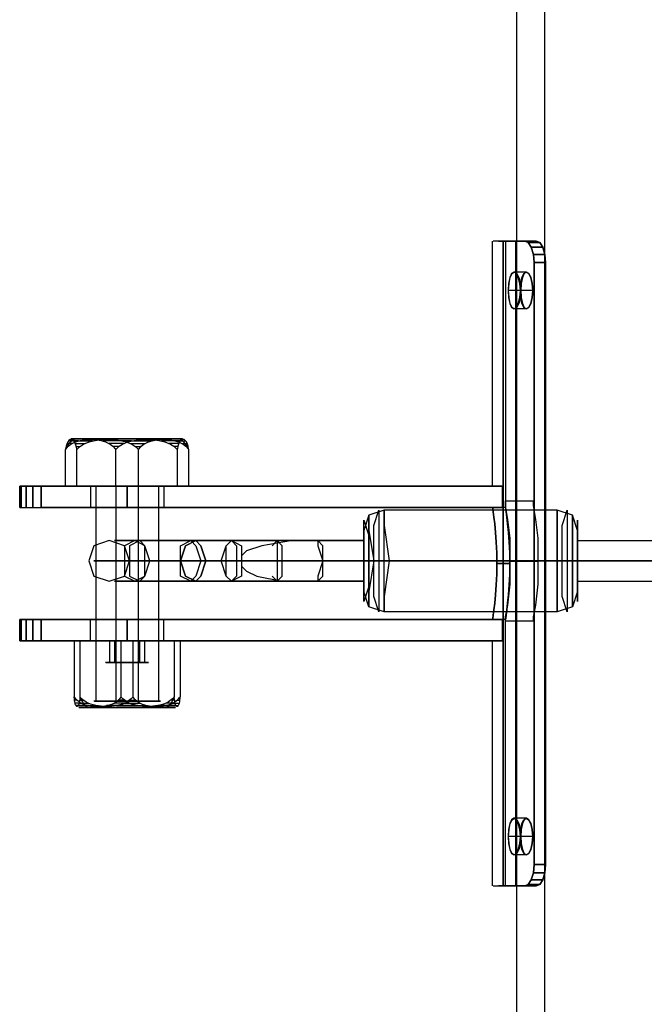
# Model space of a CAD drawing. Units: millimetres. Extents: x -625 to 32000, y -625 to 6800.
# Drawn here: x 3513 to 3658, y 2048 to 2276 of the extents above; entities that cross this region are included whole.
import ezdxf

# ---------------------------------------------------------------- set-up
doc = ezdxf.new("R2010")
doc.units = ezdxf.units.MM
doc.header["$LTSCALE"] = 1000
doc.layers.get('0').update_dxf_attribs({"linetype": 'CONTINUOUS'})

msp = doc.modelspace()

# ---------------------------------------------------------------- linework, layer by layer
at = {"flags": 128}
for points in [[(3628.76, 900.32), (3628.76, 5900.22)], [(3635.22, 900.32), (3635.22, 5900.22)], [(3626.11, 2225), (3626.11, 2163), (3623.11, 2163), (3623.15, 2162.76), (3623.24, 2162.02), (3623.4, 2160.8), (3623.6, 2159.21), (3623.77, 2157.26), (3623.93, 2154.99), (3624.05, 2152.52), (3624.08, 2150.01), (3624.05, 2147.5), (3623.93, 2145.02), (3623.77, 2142.75), (3623.6, 2140.81), (3623.4, 2139.22), (3623.24, 2137.99), (3623.15, 2137.25), (3623.11, 2137.01)], [(3623.11, 2168), (3623.11, 2225)], [(3624.5, 2225), (3626.96, 2225), (3630.59, 2225), (3631.4, 2224.63), (3632.1, 2223.54), (3632.59, 2221.91), (3632.75, 2220), (3632.59, 2221.91), (3632.1, 2223.54), (3631.4, 2224.63), (3630.59, 2225), (3626.96, 2225), (3624.5, 2225), (3623.26, 2225)], [(3627.44, 2225), (3629.79, 2225), (3633.26, 2225), (3634.07, 2224.63), (3634.76, 2223.54), (3635.24, 2221.91), (3635.42, 2220), (3635.42, 2080.02), (3635.24, 2078.1), (3634.76, 2076.48), (3634.07, 2075.39), (3633.26, 2075.02), (3634.07, 2075.39), (3634.76, 2076.48), (3635.24, 2078.1), (3635.42, 2080.02), (3635.42, 2220), (3635.24, 2221.91), (3634.76, 2223.54), (3634.07, 2224.63), (3633.26, 2225), (3629.79, 2225), (3627.44, 2225), (3626.25, 2225)], [(3630.87, 2217.75), (3628.04, 2217.75)], [(3631, 2217.75), (3628.16, 2217.75)], [(3629.56, 2213.5), (3626.73, 2213.5)], [(3629.66, 2213.5), (3626.83, 2213.5)], [(3632.38, 2213.5), (3629.55, 2213.5)], [(3632.51, 2213.5), (3629.69, 2213.5)], [(3630.87, 2209.26), (3628.04, 2209.26)], [(3631, 2209.26), (3628.16, 2209.26)], [(3526.47, 2168), (3523.82, 2168), (3523.82, 2176.5), (3524.34, 2177.5), (3525.06, 2178.35), (3525.94, 2179)], [(3540.8, 2118.01), (3540.8, 2168), (3526.47, 2168), (3526.47, 2176.5), (3526.45, 2176.69), (3526.32, 2177.3), (3526.19, 2177.77), (3525.94, 2178.31), (3525.68, 2178.65), (3525.41, 2178.83), (3525.15, 2178.88), (3524.89, 2178.83), (3524.62, 2178.65), (3524.35, 2178.31), (3524.11, 2177.77), (3523.97, 2177.3), (3523.86, 2176.69), (3523.82, 2176.5), (3523.96, 2176.69), (3524.49, 2177.3), (3525.1, 2177.77), (3526.16, 2178.31), (3527.32, 2178.65), (3528.51, 2178.83), (3529.66, 2178.88), (3530.82, 2178.83), (3532.01, 2178.65), (3533.16, 2178.31), (3534.23, 2177.77), (3534.84, 2177.3), (3535.37, 2176.69), (3535.5, 2176.5)], [(3523.82, 2168), (3535.5, 2168), (3535.5, 2176.5), (3535.66, 2176.69), (3536.31, 2177.3), (3537.06, 2177.77), (3538.36, 2178.31), (3539.79, 2178.65), (3541.25, 2178.83), (3542.66, 2178.88), (3544.07, 2178.83), (3545.53, 2178.65), (3546.96, 2178.31), (3548.26, 2177.77), (3549, 2177.3), (3549.66, 2176.69), (3549.82, 2176.5), (3549.82, 2168), (3535.5, 2168), (3535.5, 2118.01)], [(3525.38, 2177.95), (3524.18, 2177.95)], [(3526.83, 2178.53), (3525.7, 2178.53), (3524.92, 2178.53), (3524.5, 2178.53)], [(3550.94, 2179), (3550.36, 2179), (3549.4, 2179), (3548.1, 2179), (3546.5, 2179), (3544.64, 2179), (3542.59, 2179), (3540.4, 2179), (3538.15, 2179), (3535.89, 2179), (3533.71, 2179), (3531.65, 2179), (3529.8, 2179), (3528.19, 2179), (3526.9, 2179), (3525.94, 2179), (3525.35, 2179), (3525.16, 2179), (3525.35, 2179), (3525.94, 2179), (3526.9, 2179), (3528.19, 2179), (3529.8, 2179), (3531.65, 2179), (3533.71, 2179), (3535.89, 2179), (3538.15, 2179), (3540.4, 2179), (3542.59, 2179), (3544.64, 2179), (3546.5, 2179), (3548.1, 2179), (3549.4, 2179), (3550.36, 2179), (3550.94, 2179), (3551.14, 2179)], [(3525.79, 2178.53), (3526.95, 2178.53), (3528.42, 2178.53), (3530.15, 2178.53)], [(3526.12, 2177.95), (3528.38, 2177.95)], [(3526.47, 2176.5), (3526.63, 2176.69), (3527.29, 2177.3), (3528.04, 2177.77), (3529.34, 2178.31), (3530.76, 2178.65), (3532.22, 2178.83), (3533.63, 2178.88), (3535.05, 2178.83), (3536.51, 2178.65), (3537.93, 2178.31), (3539.23, 2177.77), (3539.98, 2177.3), (3540.64, 2176.69), (3540.8, 2176.5)], [(3539.17, 2178.53), (3536.9, 2178.53), (3534.65, 2178.53), (3532.5, 2178.53)], [(3533.71, 2179), (3533.63, 2178.88)], [(3537.4, 2177.95), (3533.95, 2177.95)], [(3537.12, 2178.53), (3539.4, 2178.53), (3541.65, 2178.53), (3543.79, 2178.53)], [(3538.89, 2177.95), (3542.35, 2177.95)], [(3552.47, 2168), (3540.8, 2168), (3540.8, 2176.5), (3540.93, 2176.69), (3541.46, 2177.3), (3542.06, 2177.77), (3543.13, 2178.31), (3544.29, 2178.65), (3545.48, 2178.83), (3546.63, 2178.88), (3547.78, 2178.83), (3548.97, 2178.65), (3550.13, 2178.31), (3551.19, 2177.77), (3551.8, 2177.3), (3552.34, 2176.69), (3552.47, 2176.5), (3552.44, 2176.69), (3552.32, 2177.3), (3552.18, 2177.77), (3551.94, 2178.31), (3551.67, 2178.65), (3551.4, 2178.83), (3551.14, 2178.88), (3550.88, 2178.83), (3550.61, 2178.65), (3550.35, 2178.31), (3550.11, 2177.77), (3549.97, 2177.3), (3549.85, 2176.69), (3549.82, 2176.5)], [(3542.59, 2179), (3542.66, 2178.88)], [(3550.5, 2178.53), (3549.34, 2178.53), (3547.88, 2178.53), (3546.14, 2178.53)], [(3550.17, 2177.95), (3547.92, 2177.95)], [(3549.47, 2178.53), (3550.59, 2178.53), (3551.38, 2178.53), (3551.79, 2178.53)], [(3549.82, 2168), (3552.47, 2168), (3552.47, 2176.5), (3551.95, 2177.5), (3551.23, 2178.35), (3550.36, 2179)], [(3550.91, 2177.95), (3552.12, 2177.95)], [(3524.45, 2177.26), (3523.97, 2177.26)], [(3526.34, 2177.26), (3527.24, 2177.26)], [(3536.26, 2177.26), (3534.88, 2177.26)], [(3540.03, 2177.26), (3541.42, 2177.26)], [(3549.96, 2177.26), (3549.06, 2177.26)], [(3551.85, 2177.26), (3552.33, 2177.26)], [(3513.19, 2168), (3513.56, 2168), (3514.66, 2168), (3516.26, 2168), (3518.18, 2168)], [(3518.18, 2168), (3516.26, 2168), (3514.66, 2168), (3513.56, 2168), (3513.19, 2168), (3513.19, 2163), (3513.56, 2163), (3514.66, 2163), (3516.26, 2163), (3518.18, 2163)], [(3518.18, 2163), (3518.18, 2168), (3625.43, 2168), (3518.18, 2168)], [(3529.68, 2168), (3530.09, 2168), (3531.3, 2168), (3533.18, 2168), (3535.55, 2168), (3538.17, 2168), (3540.79, 2168), (3543.15, 2168), (3545.04, 2168), (3546.24, 2168), (3546.66, 2168), (3546.66, 2163)], [(3546.24, 2168), (3545.04, 2168), (3543.15, 2168), (3540.79, 2168), (3538.17, 2168), (3535.55, 2168), (3533.18, 2168), (3531.3, 2168), (3530.09, 2168), (3529.68, 2168), (3529.68, 2163)], [(3530.87, 2168), (3530.87, 2118.01)], [(3545.43, 2168), (3545.43, 2118.01)], [(3626.07, 2137.64), (3626.61, 2140.34), (3627.15, 2145.18), (3627.15, 2150.56), (3627.15, 2155.94), (3626.61, 2160.25), (3626.07, 2163.48), (3626.07, 2164.55), (3632.53, 2164.55), (3632.53, 2163.48), (3633.07, 2160.25), (3633.61, 2155.94), (3633.61, 2150.56), (3633.61, 2145.18), (3633.07, 2140.34), (3632.53, 2137.64)], [(3513.19, 2163), (3513.56, 2163), (3514.66, 2163), (3516.26, 2163), (3518.18, 2163)], [(3642.82, 2157.7), (3641.64, 2161.25), (3638.09, 2162.43), (3597.87, 2162.43), (3594.33, 2161.25), (3593.14, 2157.7)], [(3625.43, 2137.01), (3623.69, 2137.01), (3623.11, 2137.01), (3623.15, 2137.25), (3623.24, 2137.99), (3623.4, 2139.22), (3623.6, 2140.81), (3623.77, 2142.75), (3623.93, 2145.02), (3624.05, 2147.5), (3624.08, 2150.01), (3624.05, 2152.52), (3623.93, 2154.99), (3623.77, 2157.26), (3623.6, 2159.21), (3623.4, 2160.8), (3623.24, 2162.02), (3623.15, 2162.76), (3623.11, 2163), (3623.69, 2163), (3625.43, 2163)], [(3625.43, 2163), (3623.69, 2163), (3623.11, 2163)], [(3632.53, 2163.48), (3633.07, 2160.25), (3633.61, 2155.94), (3633.61, 2150.56), (3633.61, 2145.18), (3633.07, 2140.34), (3632.53, 2137.64), (3632.53, 2136.57), (3626.07, 2136.57), (3626.07, 2137.64), (3626.61, 2140.34), (3627.15, 2145.18), (3627.15, 2150.56), (3627.15, 2155.94), (3626.61, 2160.25), (3626.07, 2163.48)], [(3626.14, 2137.25), (3626.25, 2137.99), (3626.41, 2139.22), (3626.6, 2140.81), (3626.8, 2142.75), (3626.96, 2145.02), (3627.07, 2147.5), (3627.12, 2150.01), (3627.07, 2152.52), (3626.96, 2154.99), (3626.8, 2157.26), (3626.6, 2159.21), (3626.41, 2160.8), (3626.25, 2162.02), (3626.14, 2162.76), (3626.11, 2163)], [(3626.14, 2162.76), (3626.25, 2162.02), (3626.41, 2160.8), (3626.6, 2159.21), (3626.8, 2157.26), (3626.96, 2154.99), (3627.07, 2152.52), (3627.12, 2150.01), (3627.07, 2147.5), (3626.96, 2145.02), (3626.8, 2142.75), (3626.6, 2140.81), (3626.41, 2139.22), (3626.25, 2137.99), (3626.14, 2137.25), (3626.11, 2137.01)], [(3593.14, 2155.33), (3552.93, 2155.33), (3554.11, 2154.15), (3555.29, 2150.6), (3554.11, 2147.05), (3552.93, 2145.87), (3550.56, 2147.05), (3550.56, 2150.6), (3550.56, 2154.15), (3552.93, 2155.33), (3542.28, 2155.33), (3535.19, 2155.33), (3543.46, 2155.33), (3554.11, 2155.33), (3593.14, 2155.33), (3593.14, 2154.15), (3593.14, 2150.6), (3593.14, 2147.05), (3593.14, 2145.87), (3593.14, 2147.05), (3593.14, 2150.6), (3593.14, 2154.15), (3593.14, 2155.33), (3591.96, 2155.33), (3588.41, 2155.33), (3586.05, 2155.33), (3581.31, 2155.33), (3576.58, 2155.33), (3569.49, 2154.15), (3565.94, 2152.97), (3564.76, 2151.78), (3564.76, 2150.6), (3564.76, 2149.42), (3565.94, 2148.24), (3568.3, 2147.05), (3574.22, 2145.87), (3581.31, 2145.87), (3588.41, 2145.87), (3591.96, 2145.87), (3593.14, 2145.87), (3554.11, 2145.87), (3543.46, 2145.87), (3535.19, 2145.87), (3542.28, 2145.87), (3552.93, 2145.87), (3593.14, 2145.87)], [(3642.82, 2155.33), (3807.23, 2155.33), (28612.05, 2155.33), (28914.85, 2155.33), (28949.16, 2155.33), (28962.17, 2155.33), (28944.42, 2155.33), (28906.57, 2155.33), (28873.46, 2155.33), (28863.99, 2155.33), (28884.1, 2155.33)], [(3642.82, 2145.87), (3807.23, 2145.87), (28612.05, 2145.87), (28914.85, 2145.87), (28949.16, 2145.87), (28962.17, 2145.87), (28944.42, 2145.87), (28906.57, 2145.87), (28873.46, 2145.87), (28863.99, 2145.87), (28884.1, 2145.87)], [(3642.82, 2143.5), (3641.64, 2139.96), (3638.09, 2138.77), (3597.87, 2138.77), (3594.33, 2139.96), (3593.14, 2143.5)], [(3513.19, 2137.01), (3513.56, 2137.01), (3514.66, 2137.01), (3516.26, 2137.01), (3518.18, 2137.01)], [(3518.18, 2137.01), (3516.26, 2137.01), (3514.66, 2137.01), (3513.56, 2137.01), (3513.19, 2137.01), (3513.19, 2132.01), (3513.56, 2132.01), (3514.66, 2132.01), (3516.26, 2132.01), (3518.18, 2132.01), (3516.26, 2132.01), (3514.66, 2132.01), (3513.56, 2132.01), (3513.19, 2132.01)], [(3518.18, 2132.01), (3518.18, 2137.01), (3625.43, 2137.01), (3518.18, 2137.01)], [(3529.68, 2132.01), (3529.68, 2137.01)], [(3546.66, 2132.01), (3546.66, 2137.01)], [(3626.11, 2075.02), (3626.11, 2137.01), (3623.11, 2137.01), (3623.69, 2137.01), (3625.43, 2137.01)], [(3550.45, 2132), (3539.5, 2132), (3539.5, 2119), (3539.41, 2118.88), (3539.13, 2118.58), (3538.82, 2118.3), (3538.49, 2118.05), (3538.16, 2117.84), (3537.62, 2117.56), (3537.05, 2117.33), (3536.44, 2117.15), (3535.83, 2117), (3535.2, 2116.9), (3534.57, 2116.82), (3533.95, 2116.78), (3533.35, 2116.77), (3532.75, 2116.78), (3532.13, 2116.82), (3531.51, 2116.9), (3530.88, 2117), (3530.26, 2117.15), (3529.66, 2117.33), (3529.08, 2117.56), (3528.54, 2117.84), (3528.21, 2118.05), (3527.88, 2118.3), (3527.57, 2118.58), (3527.3, 2118.88), (3527.2, 2119), (3527.19, 2118.88), (3527.16, 2118.58), (3527.13, 2118.3), (3527.09, 2118.05), (3527.05, 2117.84), (3527, 2117.56), (3526.93, 2117.33), (3526.87, 2117.15), (3526.8, 2117), (3526.73, 2116.9), (3526.66, 2116.82), (3526.59, 2116.78), (3526.52, 2116.77), (3526.46, 2116.78), (3526.39, 2116.82), (3526.32, 2116.9), (3526.25, 2117), (3526.18, 2117.15), (3526.12, 2117.33), (3526.05, 2117.56), (3526, 2117.84), (3525.96, 2118.05), (3525.92, 2118.3), (3525.89, 2118.58), (3525.86, 2118.88), (3525.85, 2119)], [(3527.2, 2132), (3525.85, 2132), (3525.85, 2119), (3525.93, 2118.88), (3526.18, 2118.58), (3526.45, 2118.3), (3526.75, 2118.05), (3527.04, 2117.84), (3527.52, 2117.56), (3528.03, 2117.33), (3528.57, 2117.15), (3529.12, 2117), (3529.68, 2116.9), (3530.24, 2116.82), (3530.79, 2116.78), (3531.32, 2116.77), (3531.86, 2116.78), (3532.41, 2116.82), (3532.96, 2116.9), (3533.52, 2117), (3534.08, 2117.15), (3534.61, 2117.33), (3535.12, 2117.56), (3535.6, 2117.84), (3535.9, 2118.05), (3536.19, 2118.3), (3536.47, 2118.58), (3536.71, 2118.88), (3536.8, 2119), (3536.8, 2132), (3525.85, 2132)], [(3539.5, 2132), (3527.2, 2132), (3527.2, 2119), (3527.45, 2118.39), (3527.76, 2117.82), (3528.13, 2117.31), (3528.56, 2116.87), (3529.03, 2116.5)], [(3534.09, 2132), (3534.09, 2127)], [(3535.23, 2132), (3535.23, 2127)], [(3549.1, 2132), (3550.45, 2132), (3550.45, 2119), (3550.44, 2118.88), (3550.41, 2118.58), (3550.37, 2118.3), (3550.34, 2118.05), (3550.3, 2117.84), (3550.24, 2117.56), (3550.18, 2117.33), (3550.11, 2117.15), (3550.05, 2117), (3549.98, 2116.9), (3549.91, 2116.82), (3549.84, 2116.78), (3549.77, 2116.77), (3549.71, 2116.78), (3549.64, 2116.82), (3549.57, 2116.9), (3549.5, 2117), (3549.43, 2117.15), (3549.37, 2117.33), (3549.3, 2117.56), (3549.24, 2117.84), (3549.21, 2118.05), (3549.17, 2118.3), (3549.14, 2118.58), (3549.11, 2118.88), (3549.1, 2119), (3549, 2118.88), (3548.73, 2118.58), (3548.42, 2118.3), (3548.09, 2118.05), (3547.76, 2117.84), (3547.22, 2117.56), (3546.64, 2117.33), (3546.04, 2117.15), (3545.42, 2117), (3544.79, 2116.9), (3544.16, 2116.82), (3543.55, 2116.78), (3542.95, 2116.77), (3542.35, 2116.78), (3541.73, 2116.82), (3541.1, 2116.9), (3540.47, 2117), (3539.85, 2117.15), (3539.25, 2117.33), (3538.68, 2117.56), (3538.14, 2117.84), (3537.81, 2118.05), (3537.47, 2118.3), (3537.16, 2118.58), (3536.89, 2118.88), (3536.8, 2119)], [(3536.8, 2132), (3549.1, 2132), (3549.1, 2119), (3548.85, 2118.39), (3548.54, 2117.82), (3548.17, 2117.31), (3547.74, 2116.87), (3547.27, 2116.5)], [(3541.07, 2132), (3541.07, 2127)], [(3542.2, 2132), (3542.2, 2127)], [(3623.11, 2075.02), (3623.11, 2132.01)], [(3533.2, 2127), (3533.35, 2127), (3533.6, 2127), (3533.95, 2127), (3534.37, 2127), (3534.88, 2127), (3535.45, 2127), (3536.07, 2127), (3536.74, 2127), (3537.44, 2127), (3538.15, 2127), (3538.86, 2127), (3539.56, 2127), (3540.22, 2127), (3540.85, 2127), (3541.42, 2127), (3541.92, 2127), (3542.35, 2127), (3542.69, 2127), (3542.94, 2127), (3543.09, 2127), (3543.15, 2127), (3543.09, 2127), (3542.94, 2127), (3542.69, 2127), (3542.35, 2127), (3541.92, 2127), (3541.42, 2127), (3540.85, 2127), (3540.22, 2127), (3539.56, 2127), (3538.86, 2127), (3538.15, 2127), (3537.44, 2127), (3536.74, 2127), (3536.07, 2127), (3535.45, 2127), (3534.88, 2127), (3534.37, 2127), (3533.95, 2127), (3533.6, 2127), (3533.35, 2127), (3533.2, 2127), (3533.15, 2127)], [(3526.51, 2118.25), (3525.93, 2118.25)], [(3527.12, 2118.25), (3527.94, 2118.25)], [(3537.54, 2118.25), (3536.14, 2118.25)], [(3538.76, 2118.25), (3540.16, 2118.25)], [(3539.5, 2119), (3539.59, 2118.88), (3539.83, 2118.58), (3540.11, 2118.3), (3540.4, 2118.05), (3540.7, 2117.84), (3541.18, 2117.56), (3541.69, 2117.33), (3542.22, 2117.15), (3542.77, 2117), (3543.33, 2116.9), (3543.89, 2116.82), (3544.44, 2116.78), (3544.98, 2116.77), (3545.51, 2116.78), (3546.06, 2116.82), (3546.62, 2116.9), (3547.18, 2117), (3547.73, 2117.15), (3548.26, 2117.33), (3548.78, 2117.56), (3549.26, 2117.84), (3549.55, 2118.05), (3549.85, 2118.3), (3550.12, 2118.58), (3550.36, 2118.88), (3550.45, 2119)], [(3549.18, 2118.25), (3548.35, 2118.25)], [(3549.79, 2118.25), (3550.37, 2118.25)], [(3527.53, 2117.56), (3526.93, 2117.56), (3526.44, 2117.56), (3526.06, 2117.56)], [(3529.25, 2116.97), (3528.48, 2116.97), (3527.81, 2116.97), (3527.24, 2116.97), (3526.8, 2116.97), (3526.47, 2116.97), (3526.27, 2116.97)], [(3526.78, 2116.97), (3527.22, 2116.97), (3527.78, 2116.97), (3528.44, 2116.97), (3529.21, 2116.97), (3530.07, 2116.97), (3531.02, 2116.97)], [(3526.96, 2116.5), (3527.12, 2116.5), (3527.39, 2116.5), (3527.76, 2116.5), (3528.23, 2116.5), (3528.8, 2116.5), (3529.46, 2116.5), (3530.2, 2116.5), (3531.02, 2116.5), (3531.9, 2116.5), (3532.85, 2116.5), (3533.85, 2116.5), (3534.89, 2116.5), (3535.96, 2116.5), (3537.05, 2116.5), (3538.15, 2116.5), (3539.25, 2116.5), (3540.34, 2116.5), (3541.41, 2116.5), (3542.45, 2116.5), (3543.45, 2116.5), (3544.39, 2116.5), (3545.28, 2116.5), (3546.1, 2116.5), (3546.84, 2116.5), (3547.5, 2116.5), (3548.06, 2116.5), (3548.54, 2116.5), (3548.91, 2116.5), (3549.18, 2116.5), (3549.34, 2116.5), (3549.39, 2116.5), (3549.34, 2116.5), (3549.18, 2116.5), (3548.91, 2116.5), (3548.54, 2116.5), (3548.06, 2116.5), (3547.5, 2116.5), (3546.84, 2116.5), (3546.1, 2116.5), (3545.28, 2116.5), (3544.39, 2116.5), (3543.45, 2116.5), (3542.45, 2116.5), (3541.41, 2116.5), (3540.34, 2116.5), (3539.25, 2116.5), (3538.15, 2116.5), (3537.05, 2116.5), (3535.96, 2116.5), (3534.89, 2116.5), (3533.85, 2116.5), (3532.85, 2116.5), (3531.9, 2116.5), (3531.02, 2116.5), (3530.2, 2116.5), (3529.46, 2116.5), (3528.8, 2116.5), (3528.23, 2116.5), (3527.76, 2116.5), (3527.39, 2116.5), (3527.12, 2116.5), (3526.96, 2116.5), (3526.91, 2116.5)], [(3526.99, 2117.56), (3527.6, 2117.56), (3528.3, 2117.56), (3529.09, 2117.56)], [(3530.6, 2118.01), (3531.17, 2118.01), (3532.09, 2118.01), (3533.32, 2118.01), (3534.79, 2118.01), (3536.42, 2118.01), (3538.15, 2118.01), (3539.87, 2118.01), (3541.51, 2118.01), (3542.97, 2118.01), (3544.2, 2118.01), (3545.12, 2118.01), (3545.69, 2118.01), (3545.89, 2118.01), (3545.69, 2118.01), (3545.12, 2118.01), (3544.2, 2118.01), (3542.97, 2118.01), (3541.51, 2118.01), (3539.87, 2118.01), (3538.15, 2118.01), (3536.42, 2118.01), (3534.79, 2118.01), (3533.32, 2118.01), (3532.09, 2118.01), (3531.17, 2118.01), (3530.6, 2118.01), (3530.4, 2118.01)], [(3531.58, 2116.5), (3531.32, 2116.77)], [(3540.62, 2116.97), (3539.4, 2116.97), (3538.18, 2116.97), (3536.95, 2116.97), (3535.74, 2116.97), (3534.55, 2116.97), (3533.4, 2116.97)], [(3538.68, 2117.56), (3537.48, 2117.56), (3536.29, 2117.56), (3535.12, 2117.56)], [(3535.68, 2116.97), (3536.89, 2116.97), (3538.12, 2116.97), (3539.35, 2116.97), (3540.56, 2116.97), (3541.75, 2116.97), (3542.9, 2116.97)], [(3537.62, 2117.56), (3538.81, 2117.56), (3540.01, 2117.56), (3541.18, 2117.56)], [(3544.72, 2116.5), (3544.98, 2116.77)], [(3549.52, 2116.97), (3549.08, 2116.97), (3548.52, 2116.97), (3547.85, 2116.97), (3547.09, 2116.97), (3546.22, 2116.97), (3545.28, 2116.97)], [(3547.05, 2116.97), (3547.82, 2116.97), (3548.49, 2116.97), (3549.05, 2116.97), (3549.5, 2116.97), (3549.83, 2116.97), (3550.03, 2116.97)], [(3549.3, 2117.56), (3548.7, 2117.56), (3548, 2117.56), (3547.21, 2117.56)], [(3548.77, 2117.56), (3549.37, 2117.56), (3549.86, 2117.56), (3550.24, 2117.56)], [(3630.87, 2090.76), (3628.04, 2090.76)], [(3631, 2090.76), (3628.16, 2090.76)], [(3629.56, 2086.52), (3626.73, 2086.52)], [(3629.66, 2086.52), (3626.83, 2086.52)], [(3632.38, 2086.52), (3629.55, 2086.52)], [(3632.51, 2086.52), (3629.69, 2086.52)], [(3630.87, 2082.27), (3628.04, 2082.27)], [(3631, 2082.27), (3628.16, 2082.27)], [(3623.26, 2075.02), (3624.5, 2075.02), (3626.96, 2075.02), (3630.59, 2075.02), (3631.4, 2075.39), (3632.1, 2076.48), (3632.59, 2078.1), (3632.75, 2080.02), (3632.59, 2078.1), (3632.1, 2076.48), (3631.4, 2075.39), (3630.59, 2075.02), (3626.96, 2075.02), (3624.5, 2075.02)], [(3627.44, 2075.02), (3629.79, 2075.02), (3633.26, 2075.02), (3629.79, 2075.02), (3627.44, 2075.02), (3626.25, 2075.02)]]:
    msp.add_lwpolyline(points, dxfattribs=at)
for points in [[(3625.56, 2225), (3625.56, 2075.02)], [(3628.47, 2225), (3628.47, 2075.02)], [(3630.59, 2225), (3633.26, 2225), (3630.59, 2225)], [(3631.4, 2224.63), (3634.07, 2224.63)], [(3632.1, 2223.54), (3634.76, 2223.54)], [(3632.59, 2221.91), (3635.24, 2221.91)], [(3632.75, 2080.02), (3635.42, 2080.02), (3632.75, 2080.02), (3632.75, 2220), (3635.42, 2220), (3632.75, 2220)], [(3626.73, 2213.5), (3626.83, 2211.88), (3627.09, 2210.49), (3627.52, 2209.58), (3628.04, 2209.26), (3628.6, 2209.58), (3629.08, 2210.49), (3629.42, 2211.88), (3629.55, 2213.5), (3629.42, 2215.13), (3629.08, 2216.51), (3628.6, 2217.42), (3628.04, 2217.75), (3627.52, 2217.42), (3627.09, 2216.51), (3626.83, 2215.13), (3626.73, 2213.5)], [(3629.69, 2213.5), (3629.56, 2211.88), (3629.23, 2210.49), (3628.73, 2209.58), (3628.16, 2209.26), (3627.63, 2209.58), (3627.2, 2210.49), (3626.93, 2211.88), (3626.83, 2213.5), (3626.93, 2215.13), (3627.2, 2216.51), (3627.63, 2217.42), (3628.16, 2217.75), (3628.73, 2217.42), (3629.23, 2216.51), (3629.56, 2215.13), (3629.69, 2213.5)], [(3629.56, 2213.5), (3629.66, 2215.13), (3629.92, 2216.51), (3630.35, 2217.42), (3630.87, 2217.75), (3631.43, 2217.42), (3631.91, 2216.51), (3632.25, 2215.13), (3632.38, 2213.5), (3632.25, 2211.88), (3631.91, 2210.49), (3631.43, 2209.58), (3630.87, 2209.26), (3630.35, 2209.58), (3629.92, 2210.49), (3629.66, 2211.88), (3629.56, 2213.5)], [(3632.51, 2213.5), (3632.39, 2215.13), (3632.04, 2216.51), (3631.54, 2217.42), (3631, 2217.75), (3630.46, 2217.42), (3630.03, 2216.51), (3629.76, 2215.13), (3629.66, 2213.5), (3629.76, 2211.88), (3630.03, 2210.49), (3630.46, 2209.58), (3631, 2209.26), (3631.54, 2209.58), (3632.04, 2210.49), (3632.39, 2211.88), (3632.51, 2213.5)], [(3513.19, 2163), (3513.19, 2168), (3513.19, 2163)], [(3513.56, 2168), (3513.56, 2163)], [(3514.66, 2168), (3514.66, 2163)], [(3516.26, 2168), (3516.26, 2163)], [(3518.18, 2168), (3518.18, 2163)], [(3545.89, 2168), (3545.69, 2168), (3545.12, 2168), (3544.2, 2168), (3542.97, 2168), (3541.51, 2168), (3539.87, 2168), (3538.15, 2168), (3536.42, 2168), (3534.79, 2168), (3533.32, 2168), (3532.09, 2168), (3531.17, 2168), (3530.6, 2168), (3530.4, 2168), (3530.6, 2168), (3531.17, 2168), (3532.09, 2168), (3533.32, 2168), (3534.79, 2168), (3536.42, 2168), (3538.15, 2168), (3539.87, 2168), (3541.51, 2168), (3542.97, 2168), (3544.2, 2168), (3545.12, 2168), (3545.69, 2168), (3545.89, 2168)], [(3538.17, 2168), (3538.17, 2163)], [(3625.43, 2168), (3623.69, 2168), (3623.11, 2168), (3623.69, 2168), (3625.43, 2168)], [(3625.43, 2168), (3625.43, 2163)], [(3625.43, 2163), (3518.18, 2163)], [(3546.66, 2163), (3546.24, 2163), (3545.04, 2163), (3543.15, 2163), (3540.79, 2163), (3538.17, 2163), (3535.55, 2163), (3533.18, 2163), (3531.3, 2163), (3530.09, 2163), (3529.68, 2163), (3530.09, 2163), (3531.3, 2163), (3533.18, 2163), (3535.55, 2163), (3538.17, 2163), (3540.79, 2163), (3543.15, 2163), (3545.04, 2163), (3546.24, 2163), (3546.66, 2163)], [(3596.69, 2162.43), (3596.69, 2158.88), (3596.69, 2150.6), (3596.69, 2142.32), (3596.69, 2138.77), (3595.51, 2142.32), (3595.51, 2150.6), (3595.51, 2158.88), (3596.69, 2162.43)], [(3597.87, 2162.43), (3597.87, 2158.88), (3599.06, 2150.6), (3597.87, 2142.32), (3597.87, 2138.77), (3597.87, 2142.32), (3597.87, 2150.6), (3597.87, 2158.88), (3597.87, 2162.43)], [(3638.09, 2138.77), (3638.09, 2142.32), (3638.09, 2150.6), (3638.09, 2158.88), (3638.09, 2162.43), (3638.09, 2158.88), (3638.09, 2150.6), (3638.09, 2142.32), (3638.09, 2138.77)], [(3638.09, 2138.77), (3638.09, 2142.32), (3638.09, 2150.6), (3638.09, 2158.88), (3638.09, 2162.43), (3638.09, 2158.88), (3638.09, 2150.6), (3638.09, 2142.32), (3638.09, 2138.77)], [(3640.46, 2162.43), (3640.46, 2158.88), (3640.46, 2150.6), (3640.46, 2142.32), (3640.46, 2138.77), (3639.27, 2142.32), (3639.27, 2150.6), (3639.27, 2158.88), (3640.46, 2162.43)], [(3593.14, 2160.06), (3594.33, 2156.52), (3594.33, 2150.6), (3594.33, 2144.69), (3593.14, 2141.14), (3593.14, 2144.69), (3593.14, 2150.6), (3593.14, 2156.52), (3593.14, 2160.06)], [(3594.33, 2161.25), (3594.33, 2157.7), (3595.51, 2150.6), (3594.33, 2143.5), (3594.33, 2139.96), (3594.33, 2143.5), (3594.33, 2150.6), (3594.33, 2157.7), (3594.33, 2161.25)], [(3641.64, 2161.25), (3641.64, 2157.7), (3641.64, 2150.6), (3641.64, 2143.5), (3641.64, 2139.96), (3641.64, 2143.5), (3641.64, 2150.6), (3641.64, 2157.7), (3641.64, 2161.25)], [(3642.82, 2160.06), (3642.82, 2156.52), (3642.82, 2150.6), (3642.82, 2144.69), (3642.82, 2141.14), (3642.82, 2144.69), (3642.82, 2150.6), (3642.82, 2156.52), (3642.82, 2160.06)], [(3593.14, 2143.5), (3593.14, 2145.87), (3593.14, 2150.6), (3593.14, 2155.33), (3593.14, 2157.7), (3593.14, 2155.33), (3593.14, 2150.6), (3593.14, 2145.87), (3593.14, 2143.5)], [(3593.14, 2143.5), (3593.14, 2145.87), (3593.14, 2150.6), (3593.14, 2155.33), (3593.14, 2157.7), (3593.14, 2155.33), (3593.14, 2150.6), (3593.14, 2145.87), (3593.14, 2143.5)], [(3642.82, 2157.7), (3642.82, 2155.33), (3642.82, 2150.6), (3642.82, 2145.87), (3642.82, 2143.5), (3642.82, 2145.87), (3642.82, 2150.6), (3642.82, 2155.33), (3642.82, 2157.7)], [(3534, 2155.33), (3530.45, 2154.15), (3529.27, 2150.6), (3530.45, 2147.05), (3534, 2145.87), (3537.55, 2147.05), (3538.73, 2150.6), (3537.55, 2154.15), (3534, 2155.33)], [(3539.92, 2145.87), (3542.28, 2147.05), (3542.28, 2150.6), (3542.28, 2154.15), (3539.92, 2155.33), (3537.55, 2154.15), (3537.55, 2150.6), (3537.55, 2147.05), (3539.92, 2145.87)], [(3541.1, 2155.33), (3538.73, 2154.15), (3538.73, 2150.6), (3538.73, 2147.05), (3541.1, 2145.87), (3542.28, 2147.05), (3543.46, 2150.6), (3542.28, 2154.15), (3541.1, 2155.33)], [(3554.11, 2155.33), (3555.29, 2154.15), (3556.48, 2150.6), (3555.29, 2147.05), (3554.11, 2145.87), (3551.74, 2147.05), (3550.56, 2150.6), (3551.74, 2154.15), (3554.11, 2155.33)], [(3552.93, 2145.87), (3550.56, 2147.05), (3550.56, 2150.6), (3550.56, 2154.15), (3552.93, 2155.33), (3554.11, 2154.15), (3555.29, 2150.6), (3554.11, 2147.05), (3552.93, 2145.87)], [(3554.11, 2145.87), (3555.29, 2147.05), (3556.48, 2150.6), (3555.29, 2154.15), (3554.11, 2155.33), (3551.74, 2154.15), (3550.56, 2150.6), (3551.74, 2147.05), (3554.11, 2145.87)], [(3562.39, 2145.87), (3561.21, 2147.05), (3560.02, 2150.6), (3561.21, 2154.15), (3562.39, 2155.33), (3563.57, 2154.15), (3563.57, 2150.6), (3563.57, 2147.05), (3562.39, 2145.87)], [(3562.39, 2155.33), (3564.76, 2154.15), (3564.76, 2150.6), (3564.76, 2147.05), (3562.39, 2145.87), (3561.21, 2147.05), (3561.21, 2150.6), (3561.21, 2154.15), (3562.39, 2155.33)], [(3571.85, 2154.15), (3573.04, 2155.33), (3573.04, 2154.15), (3573.04, 2150.6), (3573.04, 2147.05), (3573.04, 2145.87), (3571.85, 2147.05), (3573.04, 2145.87), (3574.22, 2147.05), (3574.22, 2150.6), (3574.22, 2154.15), (3573.04, 2155.33)], [(3582.5, 2155.33), (3582.5, 2154.15), (3583.68, 2150.6), (3582.5, 2147.05), (3582.5, 2145.87), (3583.68, 2147.05), (3583.68, 2150.6), (3583.68, 2154.15)], [(3642.82, 2145.87), (3642.82, 2147.05), (3642.82, 2150.6), (3642.82, 2154.15), (3642.82, 2155.33), (3642.82, 2154.15), (3642.82, 2150.6), (3642.82, 2147.05), (3642.82, 2145.87)], [(3555.29, 2150.6), (3541.1, 2150.6), (3530.45, 2150.6), (3542.28, 2150.6), (3556.48, 2150.6), (3593.14, 2150.6)], [(3550.56, 2150.6), (3544.65, 2150.6), (3539.92, 2150.6), (3544.65, 2150.6), (3550.56, 2150.6)], [(3550.56, 2150.6), (3564.76, 2150.6)], [(3593.14, 2150.6), (3595.51, 2150.6), (3599.06, 2150.6), (3638.09, 2150.6), (3597.87, 2150.6), (3594.33, 2150.6)], [(3633.61, 2150.56), (3627.15, 2150.56)], [(3638.09, 2150.6), (3641.64, 2150.6), (3642.82, 2150.6), (3641.64, 2150.6)], [(3807.23, 2150.6), (3642.82, 2150.6)], [(3624.08, 2150.01), (3627.12, 2150.01)], [(3513.19, 2132.01), (3513.19, 2137.01), (3513.19, 2132.01)], [(3513.56, 2137.01), (3513.56, 2132.01)], [(3514.66, 2137.01), (3514.66, 2132.01)], [(3516.26, 2137.01), (3516.26, 2132.01)], [(3518.18, 2137.01), (3518.18, 2132.01)], [(3529.68, 2137.01), (3530.09, 2137.01), (3531.3, 2137.01), (3533.18, 2137.01), (3535.55, 2137.01), (3538.17, 2137.01), (3540.79, 2137.01), (3543.15, 2137.01), (3545.04, 2137.01), (3546.24, 2137.01), (3546.66, 2137.01), (3546.24, 2137.01), (3545.04, 2137.01), (3543.15, 2137.01), (3540.79, 2137.01), (3538.17, 2137.01), (3535.55, 2137.01), (3533.18, 2137.01), (3531.3, 2137.01), (3530.09, 2137.01), (3529.68, 2137.01)], [(3538.17, 2137.01), (3538.17, 2132.01)], [(3625.43, 2132.01), (3625.43, 2137.01)], [(3518.18, 2132.01), (3625.43, 2132.01), (3518.18, 2132.01)], [(3546.66, 2132.01), (3546.24, 2132.01), (3545.04, 2132.01), (3543.15, 2132.01), (3540.79, 2132.01), (3538.17, 2132.01), (3535.55, 2132.01), (3533.18, 2132.01), (3531.3, 2132.01), (3530.09, 2132.01), (3529.68, 2132.01), (3530.09, 2132.01), (3531.3, 2132.01), (3533.18, 2132.01), (3535.55, 2132.01), (3538.17, 2132.01), (3540.79, 2132.01), (3543.15, 2132.01), (3545.04, 2132.01), (3546.24, 2132.01), (3546.66, 2132.01)], [(3533.15, 2132), (3533.2, 2132), (3533.35, 2132), (3533.6, 2132), (3533.95, 2132), (3534.37, 2132), (3534.88, 2132), (3535.45, 2132), (3536.07, 2132), (3536.74, 2132), (3537.44, 2132), (3538.15, 2132), (3538.86, 2132), (3539.56, 2132), (3540.22, 2132), (3540.85, 2132), (3541.42, 2132), (3541.92, 2132), (3542.35, 2132), (3542.69, 2132), (3542.94, 2132), (3543.09, 2132), (3543.15, 2132), (3543.09, 2132), (3542.94, 2132), (3542.69, 2132), (3542.35, 2132), (3541.92, 2132), (3541.42, 2132), (3540.85, 2132), (3540.22, 2132), (3539.56, 2132), (3538.86, 2132), (3538.15, 2132), (3537.44, 2132), (3536.74, 2132), (3536.07, 2132), (3535.45, 2132), (3534.88, 2132), (3534.37, 2132), (3533.95, 2132), (3533.6, 2132), (3533.35, 2132), (3533.2, 2132), (3533.15, 2132)], [(3625.43, 2132.01), (3623.69, 2132.01), (3623.11, 2132.01), (3623.69, 2132.01), (3625.43, 2132.01)], [(3626.73, 2086.52), (3626.83, 2084.89), (3627.09, 2083.51), (3627.52, 2082.59), (3628.04, 2082.27), (3628.6, 2082.59), (3629.08, 2083.51), (3629.42, 2084.89), (3629.55, 2086.52), (3629.42, 2088.14), (3629.08, 2089.52), (3628.6, 2090.44), (3628.04, 2090.76), (3627.52, 2090.44), (3627.09, 2089.52), (3626.83, 2088.14), (3626.73, 2086.52)], [(3629.69, 2086.52), (3629.56, 2084.89), (3629.23, 2083.51), (3628.73, 2082.59), (3628.16, 2082.27), (3627.63, 2082.59), (3627.2, 2083.51), (3626.93, 2084.89), (3626.83, 2086.52), (3626.93, 2088.14), (3627.2, 2089.52), (3627.63, 2090.44), (3628.16, 2090.76), (3628.73, 2090.44), (3629.23, 2089.52), (3629.56, 2088.14), (3629.69, 2086.52)], [(3629.56, 2086.52), (3629.66, 2088.14), (3629.92, 2089.52), (3630.35, 2090.44), (3630.87, 2090.76), (3631.43, 2090.44), (3631.91, 2089.52), (3632.25, 2088.14), (3632.38, 2086.52), (3632.25, 2084.89), (3631.91, 2083.51), (3631.43, 2082.59), (3630.87, 2082.27), (3630.35, 2082.59), (3629.92, 2083.51), (3629.66, 2084.89), (3629.56, 2086.52)], [(3632.51, 2086.52), (3632.39, 2088.14), (3632.04, 2089.52), (3631.54, 2090.44), (3631, 2090.76), (3630.46, 2090.44), (3630.03, 2089.52), (3629.76, 2088.14), (3629.66, 2086.52), (3629.76, 2084.89), (3630.03, 2083.51), (3630.46, 2082.59), (3631, 2082.27), (3631.54, 2082.59), (3632.04, 2083.51), (3632.39, 2084.89), (3632.51, 2086.52)], [(3635.24, 2078.1), (3632.59, 2078.1)], [(3633.26, 2075.02), (3630.59, 2075.02), (3633.26, 2075.02)], [(3634.07, 2075.39), (3631.4, 2075.39)], [(3634.76, 2076.48), (3632.1, 2076.48)]]:
    msp.add_lwpolyline(points, close=True, dxfattribs=at)

doc.saveas('drawing.dxf')
